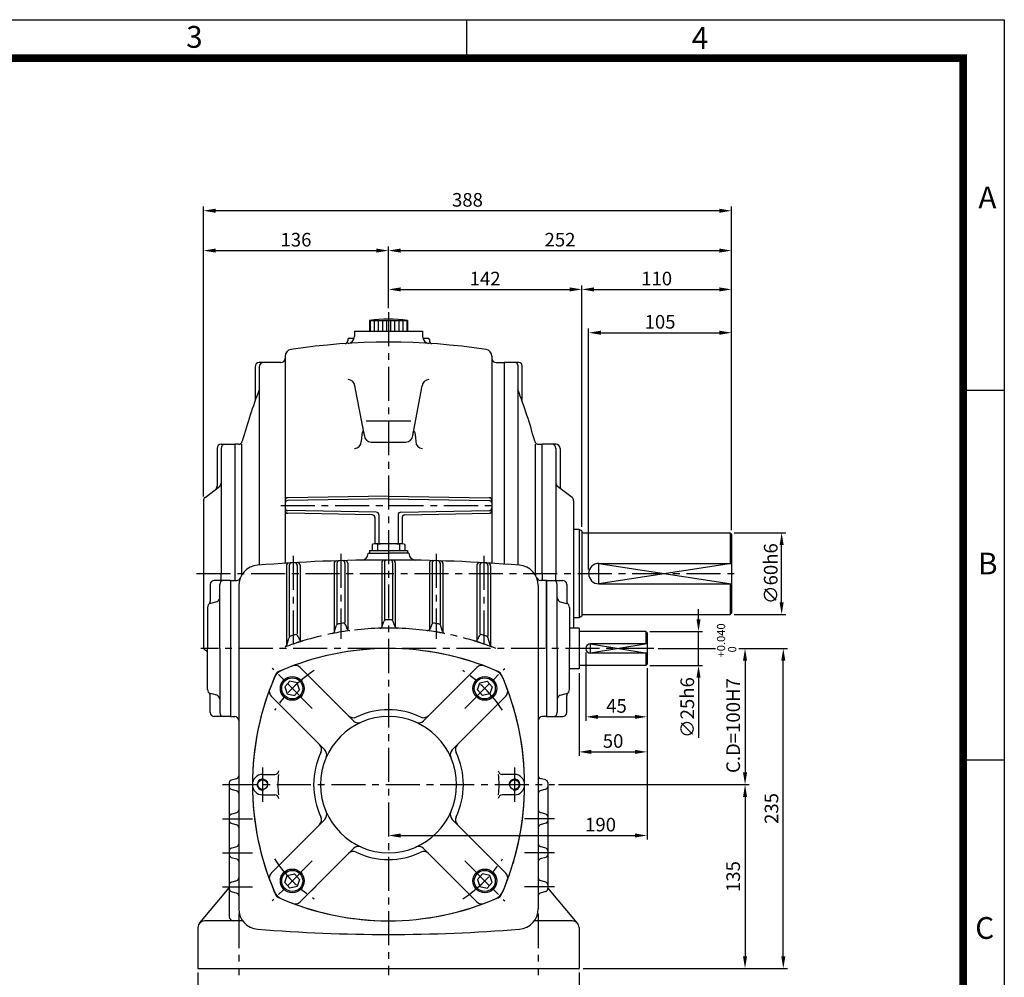
# Model space of a CAD drawing. Extents: x 0 to 1580, y 0 to 1089.
# Drawn here: x 857 to 1580, y 385 to 1088 of the extents above; entities that cross this region are included whole.
import ezdxf

# ---------------------------------------------------------------- set-up
doc = ezdxf.new("R2010")
doc.units = 0
doc.header["$LTSCALE"] = 20
doc.header["$MEASUREMENT"] = 0
for name, pattern in [('CENTER', [2, 1.25, -0.25, 0.25, -0.25]), ('DASHED', [0.75, 0.5, -0.25]), ('PHANTOM', [2.5, 1.25, -0.25, 0.25, -0.25, 0.25, -0.25])]:
    doc.linetypes.add(name, pattern=pattern)
doc.layers.get('0').update_dxf_attribs({"color": 1, "linetype": 'CONTINUOUS'})
for name, color, linetype in [('1', 3, 'CONTINUOUS'), ('2', 1, 'DASHED'), ('3', 1, 'CENTER'), ('4', 1, 'PHANTOM')]:
    doc.layers.add(name, color=color, linetype=linetype)
doc.styles.add('ROMANS', font='romans.shx', dxfattribs={"bigfont": 'bigfont.shx'})
doc.styles.get("Standard").update_dxf_attribs({"font": 'simplex.shx'})

msp = doc.modelspace()

# ---------------------------------------------------------------- linework, layer by layer
at = {"color": 2}
for p, q in [((0, 1088), (1580, 1088)), ((1185, 1059.48), (1185, 1087.7)), ((1580, 1088), (1580, 0)), ((1549.86, 816), (1580, 816)), ((1549.86, 544.3), (1580, 544.3))]:
    msp.add_line(p, q, dxfattribs=at)
for p, q in [((991.58, 921.42), (991.58, 950.69)), ((1370.58, 947.69), (1000.58, 947.69)), ((1379.58, 921.42), (1379.58, 950.69)), ((991.58, 737.69), (991.58, 921.42)), ((1127.58, 892.89), (1127.58, 921.42)), ((1379.58, 892.89), (1379.58, 921.42)), ((1000.58, 918.42), (1118.58, 918.42)), ((1136.58, 918.42), (1370.58, 918.42)), ((1127.58, 876.16), (1127.58, 892.89)), ((1136.58, 889.89), (1260.58, 889.89)), ((1269.58, 715.51), (1269.58, 892.89)), ((1278.58, 889.89), (1370.58, 889.89)), ((1379.58, 713.16), (1379.58, 892.89)), ((1274.58, 684.16), (1274.58, 861.09)), ((1379.58, 806.03), (1379.58, 861.09)), ((1283.58, 858.09), (1370.58, 858.09)), ((1381.58, 711.16), (1419.4, 711.16)), ((1416.4, 660.16), (1416.4, 702.16)), ((1379.58, 688.66), (1282.08, 673.66)), ((1282.08, 688.66), (1379.58, 673.66)), ((1282.08, 673.66), (1282.08, 688.66)), ((1355.36, 647.66), (1355.36, 655.1)), ((1381.58, 651.16), (1419.4, 651.16)), ((1319.58, 638.66), (1358.36, 638.66)), ((1355.36, 613.66), (1355.36, 638.66)), ((1317.58, 629.66), (1276.08, 622.66)), ((1276.08, 622.66), (1276.08, 629.66)), ((1276.08, 629.66), (1317.58, 622.66)), ((1272.58, 623.16), (1272.58, 572.97)), ((1325.58, 626.16), (1367.89, 626.16)), ((1384.89, 626.16), (1392.51, 626.16)), ((1392.51, 626.16), (1394.05, 626.16)), ((1394.05, 626.16), (1420.63, 626.16)), ((1389.51, 617.16), (1389.51, 535.16)), ((1417.63, 400.16), (1417.63, 617.16)), ((1267.58, 608.16), (1267.58, 547.22)), ((1317.58, 611.66), (1317.58, 572.97)), ((1317.58, 611.66), (1317.58, 547.22)), ((1319.58, 613.66), (1358.36, 613.66)), ((1355.36, 604.66), (1355.36, 560.62)), ((1281.58, 575.97), (1308.58, 575.97)), ((1276.58, 550.22), (1308.58, 550.22)), ((1317.58, 547.22), (1317.58, 485.81)), ((1252.58, 526.16), (1392.51, 526.16)), ((1389.51, 517.16), (1389.51, 400.16)), ((1136.58, 488.81), (1308.58, 488.81)), ((1270.58, 391.16), (1392.51, 391.16)), ((1392.51, 391.16), (1420.63, 391.16)), ((987.58, 388.16), (987.58, 359.15)), ((1267.58, 388.16), (1267.58, 359.15))]:
    msp.add_line(p, q)
msp.add_lwpolyline([(30.9, 1059.78, 5.66, 5.66, 0), (1549.86, 1059.78, 5.66, 5.66, 0), (1549.86, 29.46, 5.66, 5.66, 0), (30.9, 29.46, 5.66, 5.66, 0), (30.9, 1062.62, 5.66, 5.66, 0)], format="xyseb")
for points in [[(1000.58, 949.19), (1000.58, 946.19), (991.58, 947.69)], [(1370.58, 949.19), (1370.58, 946.19), (1379.58, 947.69)], [(1000.58, 919.92), (1000.58, 916.92), (991.58, 918.42)], [(1118.58, 919.92), (1118.58, 916.92), (1127.58, 918.42)], [(1136.58, 919.92), (1136.58, 916.92), (1127.58, 918.42)], [(1370.58, 919.92), (1370.58, 916.92), (1379.58, 918.42)], [(1136.58, 891.39), (1136.58, 888.39), (1127.58, 889.89)], [(1260.58, 891.39), (1260.58, 888.39), (1269.58, 889.89)], [(1278.58, 891.39), (1278.58, 888.39), (1269.58, 889.89)], [(1370.58, 891.39), (1370.58, 888.39), (1379.58, 889.89)], [(1283.58, 859.59), (1283.58, 856.59), (1274.58, 858.09)], [(1370.58, 859.59), (1370.58, 856.59), (1379.58, 858.09)], [(1414.9, 702.16), (1417.9, 702.16), (1416.4, 711.16)], [(1414.9, 660.16), (1417.9, 660.16), (1416.4, 651.16)], [(1356.86, 647.66), (1353.86, 647.66), (1355.36, 638.66)], [(1391.01, 617.16), (1388.01, 617.16), (1389.51, 626.16)], [(1419.13, 617.16), (1416.13, 617.16), (1417.63, 626.16)], [(1356.86, 604.66), (1353.86, 604.66), (1355.36, 613.66)], [(1281.58, 577.47), (1281.58, 574.47), (1272.58, 575.97)], [(1308.58, 577.47), (1308.58, 574.47), (1317.58, 575.97)], [(1276.58, 551.72), (1276.58, 548.72), (1267.58, 550.22)], [(1308.58, 551.72), (1308.58, 548.72), (1317.58, 550.22)], [(1391.01, 535.16), (1388.01, 535.16), (1389.51, 526.16)], [(1391.01, 517.16), (1388.01, 517.16), (1389.51, 526.16)], [(1136.58, 490.31), (1136.58, 487.31), (1127.58, 488.81)], [(1308.58, 490.31), (1308.58, 487.31), (1317.58, 488.81)], [(1391.01, 400.16), (1388.01, 400.16), (1389.51, 391.16)], [(1419.13, 400.16), (1416.13, 400.16), (1417.63, 391.16)]]:
    msp.add_solid(points)
at = {"layer": '1'}
for p, q in [((1113.58, 867.16), (1141.58, 867.16)), ((1113.58, 867.16), (1113.58, 859.16)), ((1114.08, 867.16), (1114.08, 859.16)), ((1117.08, 867.16), (1117.08, 859.16)), ((1120.08, 867.16), (1120.08, 859.16)), ((1123.08, 867.16), (1123.08, 859.16)), ((1126.08, 867.16), (1126.08, 859.16)), ((1129.08, 867.16), (1129.08, 859.16)), ((1132.08, 867.16), (1132.08, 859.16)), ((1135.08, 867.16), (1135.08, 859.16)), ((1138.08, 867.16), (1138.08, 859.16)), ((1141.08, 867.16), (1141.08, 859.16)), ((1141.58, 867.16), (1141.58, 859.16)), ((1098.58, 854.15), (1102.38, 854.15)), ((1102.58, 859.16), (1152.58, 859.16)), ((1102.58, 859.16), (1102.58, 855.23)), ((1152.58, 859.16), (1152.58, 855.23)), ((1152.78, 854.15), (1156.58, 854.15)), ((1097.58, 853.15), (1097.58, 852.1)), ((1157.58, 853.15), (1157.58, 852.1)), ((1051.58, 840.83), (1051.58, 688.75)), ((1203.58, 840.83), (1203.58, 688.75)), ((1029.58, 833.16), (1029.58, 808.17)), ((1048.58, 836.16), (1032.58, 836.16)), ((1032.58, 833.16), (1032.58, 687.4)), ((1206.58, 836.16), (1212.58, 836.16)), ((1212.58, 836.16), (1212.58, 688.15)), ((1223.58, 836.16), (1212.58, 836.16)), ((1222.58, 834.16), (1222.58, 687.4)), ((1225.58, 834.16), (1225.58, 807.9)), ((1109.82, 782.5), (1102.84, 818.99)), ((1145.34, 782.5), (1152.32, 818.99)), ((1111.24, 793.31), (1143.92, 793.31)), ((1004.58, 776.16), (1014.58, 776.16)), ((1014.58, 776.16), (1014.58, 676.16)), ((1017.28, 776.16), (1014.58, 776.16)), ((1019.58, 776.16), (1019.58, 679.83)), ((1114.82, 777.77), (1140.35, 777.77)), ((1235.58, 681.16), (1235.58, 776.16)), ((1237.89, 776.16), (1240.58, 776.16)), ((1250.58, 776.16), (1240.58, 776.16)), ((1240.58, 681.16), (1240.58, 776.16)), ((1001.58, 773.16), (1001.58, 745.33)), ((1004.58, 773.16), (1004.58, 681.16)), ((1250.58, 773.16), (1250.58, 681.16)), ((1253.58, 773.16), (1253.58, 745.33)), ((992.75, 737.06), (1003.41, 745.26)), ((1262.41, 737.06), (1251.75, 745.26)), ((1127.58, 738.16), (1053.55, 736.87)), ((1127.58, 738.16), (1201.62, 736.87)), ((991.58, 734.69), (991.58, 641.16)), ((1127.58, 736.16), (1053.55, 734.87)), ((1127.58, 736.16), (1201.62, 734.87)), ((1263.58, 734.69), (1263.58, 641.16)), ((1118.62, 726.32), (1053.55, 727.46)), ((1115.62, 724.37), (1053.55, 725.46)), ((1120.58, 724.32), (1120.58, 703.16)), ((1134.58, 724.32), (1134.58, 703.16)), ((1136.55, 726.32), (1201.62, 727.46)), ((1139.55, 724.37), (1201.62, 725.46)), ((1117.58, 722.37), (1117.58, 703.16)), ((1137.58, 722.37), (1137.58, 703.16)), ((1267.58, 713.66), (1263.58, 713.66)), ((1267.58, 713.66), (1267.58, 648.66)), ((1269.58, 712.51), (1267.58, 713.66)), ((1269.58, 712.51), (1269.58, 649.82)), ((1270.58, 711.16), (1378.58, 711.16)), ((1378.58, 711.16), (1378.58, 688.66)), ((1378.58, 711.16), (1379.58, 710.16)), ((1379.58, 710.16), (1379.58, 652.16)), ((1116.13, 702.85), (1115.58, 702.53)), ((1115.58, 702.53), (1115.58, 698.16)), ((1117.58, 703.16), (1137.58, 703.16)), ((1119.58, 702.53), (1119.58, 698.16)), ((1135.58, 702.53), (1135.58, 698.16)), ((1139.03, 702.85), (1139.58, 702.53)), ((1139.58, 702.53), (1139.58, 698.16)), ((1112.58, 696.16), (1112.58, 696)), ((1112.58, 696.16), (1127.58, 696.16)), ((1113.58, 698.16), (1141.58, 698.16)), ((1113.58, 698.16), (1113.58, 696.16)), ((1142.58, 696.16), (1127.58, 696.16)), ((1141.58, 698.16), (1141.58, 696.16)), ((1142.58, 696.16), (1142.58, 696)), ((1062.58, 687.29), (1062.58, 632.03)), ((1087.58, 688.56), (1087.58, 637.9)), ((1089.58, 688.62), (1089.58, 643.98)), ((1095.58, 688.68), (1095.58, 644.94)), ((1097.58, 688.74), (1097.58, 639.8)), ((1122.58, 689.16), (1122.58, 641.71)), ((1124.58, 689.16), (1124.58, 647.25)), ((1130.58, 689.16), (1130.58, 647.25)), ((1132.58, 689.16), (1132.58, 641.71)), ((1157.58, 688.74), (1157.58, 639.8)), ((1159.58, 688.68), (1159.58, 644.94)), ((1165.58, 688.62), (1165.58, 643.98)), ((1167.58, 688.56), (1167.58, 637.9)), ((1192.58, 687.29), (1192.58, 632.03)), ((1282.08, 688.66), (1379.58, 688.66)), ((1004.58, 676.16), (1004.58, 681.16)), ((1052.58, 686.94), (1052.58, 628.05)), ((1054.58, 687.06), (1054.58, 634.87)), ((1060.58, 687.17), (1060.58, 636.88)), ((1194.58, 687.17), (1194.58, 636.88)), ((1200.58, 687.06), (1200.58, 634.87)), ((1202.58, 686.94), (1202.58, 628.05)), ((1235.58, 681.16), (1235.58, 679.83)), ((1240.58, 681.16), (1240.58, 676.16)), ((1250.58, 676.16), (1250.58, 681.16)), ((996.58, 673.16), (996.58, 660.86)), ((1011.58, 676.16), (999.58, 676.16)), ((1003.58, 626.16), (1003.58, 673.16)), ((1011.58, 676.16), (1011.58, 576.16)), ((1011.58, 676.16), (1015.92, 676.16)), ((1243.58, 676.16), (1239.24, 676.16)), ((1243.58, 676.16), (1243.58, 576.16)), ((1243.58, 626.16), (1243.58, 676.16)), ((1243.58, 676.16), (1255.58, 676.16)), ((1251.58, 626.16), (1251.58, 673.16)), ((1258.58, 673.16), (1258.58, 660.86)), ((1282.08, 673.66), (1379.58, 673.66)), ((1378.58, 673.66), (1378.58, 651.16)), ((1017.58, 672.35), (1017.58, 434.98)), ((1237.58, 672.35), (1237.58, 434.98)), ((1001.38, 660.55), (996.78, 659.27)), ((1003.58, 663.23), (1003.57, 663.22)), ((1251.58, 663.23), (1251.59, 663.22)), ((1253.78, 660.55), (1258.38, 659.27)), ((994.58, 656.38), (994.58, 626.16)), ((1260.58, 656.38), (1260.58, 626.16)), ((1270.58, 651.16), (1378.58, 651.16)), ((1378.58, 651.16), (1379.58, 652.16)), ((1123.02, 642.45), (1124.14, 645.88)), ((1132.14, 642.45), (1131.03, 645.88)), ((1267.58, 648.66), (1263.58, 648.66)), ((1269.58, 649.82), (1267.58, 648.66)), ((991.58, 641.16), (991.58, 627.64)), ((1087.93, 638.56), (1089.22, 642.8)), ((1096.12, 643.36), (1097.05, 640.62)), ((1159.04, 643.36), (1158.11, 640.62)), ((1167.23, 638.56), (1165.94, 642.8)), ((1267.58, 641.16), (1260.58, 641.16)), ((1267.58, 641.16), (1267.58, 611.16)), ((1316.58, 638.66), (1267.58, 638.66)), ((1316.58, 638.66), (1317.58, 637.66)), ((1316.58, 638.66), (1316.58, 629.66)), ((1317.58, 637.66), (1317.58, 614.66)), ((1052.85, 628.64), (1054.3, 633.86)), ((1061.22, 635.03), (1061.95, 632.93)), ((1193.94, 635.03), (1193.22, 632.93)), ((1202.31, 628.64), (1200.86, 633.86)), ((1317.58, 629.66), (1276.08, 629.66)), ((992.75, 625.26), (994.58, 623.86)), ((994.58, 595.94), (994.58, 626.16)), ((1003.58, 626.16), (1003.58, 579.16)), ((1243.58, 626.16), (1243.58, 576.16)), ((1251.58, 626.16), (1251.58, 579.16)), ((1260.58, 595.94), (1260.58, 626.16)), ((1317.58, 622.66), (1276.08, 622.66)), ((1316.58, 622.66), (1316.58, 613.66)), ((1101.96, 573), (1062.67, 612.29)), ((1153.2, 573), (1192.5, 612.29)), ((1267.58, 611.16), (1260.58, 611.16)), ((1316.58, 613.66), (1267.58, 613.66)), ((1317.58, 614.66), (1316.58, 613.66)), ((996.58, 579.16), (996.58, 591.47)), ((1001.38, 591.77), (996.78, 593.05)), ((1003.58, 589.1), (1003.57, 589.11)), ((1080.75, 551.79), (1041.45, 591.08)), ((1174.42, 551.79), (1213.71, 591.08)), ((1251.58, 589.1), (1251.59, 589.11)), ((1253.78, 591.77), (1258.38, 593.05)), ((1258.58, 579.16), (1258.58, 591.47)), ((1011.58, 576.16), (999.58, 576.16)), ((1011.58, 576.16), (1014.58, 576.16)), ((1243.58, 576.16), (1240.58, 576.16)), ((1243.58, 576.16), (1255.58, 576.16)), ((1012.03, 529.58), (1016.13, 530.75)), ((1035.08, 533.66), (1043.99, 533.66)), ((1220.08, 533.66), (1211.17, 533.66)), ((1243.13, 529.58), (1239.03, 530.75)), ((1010.58, 527.65), (1010.58, 429.16)), ((1012.03, 522.75), (1016.13, 521.58)), ((1243.13, 522.75), (1239.03, 521.58)), ((1244.58, 527.65), (1244.58, 449.67)), ((1035.08, 518.66), (1043.99, 518.66)), ((1220.08, 518.66), (1211.17, 518.66)), ((1012.03, 504.58), (1016.13, 505.75)), ((1080.75, 500.54), (1041.45, 461.25)), ((1174.42, 500.54), (1213.71, 461.25)), ((1243.13, 504.58), (1239.03, 505.75)), ((1012.03, 497.75), (1016.13, 496.58)), ((1243.13, 497.75), (1239.03, 496.58)), ((1012.03, 479.58), (1016.13, 480.75)), ((1101.96, 479.33), (1062.67, 440.04)), ((1153.2, 479.33), (1192.5, 440.04)), ((1243.13, 479.58), (1239.03, 480.75)), ((1012.03, 472.75), (1016.13, 471.58)), ((1243.13, 472.75), (1239.03, 471.58)), ((1012.03, 454.58), (1016.13, 455.75)), ((1243.13, 454.58), (1239.03, 455.75)), ((989.05, 424.7), (1010.58, 450.36)), ((1266.12, 424.7), (1244.58, 450.36)), ((1012.03, 447.75), (1016.13, 446.58)), ((1243.13, 447.75), (1239.03, 446.58)), ((987.58, 421.16), (987.58, 391.16)), ((1020.44, 426.16), (992.58, 426.16)), ((1262.58, 426.16), (1234.72, 426.16)), ((1267.58, 421.16), (1267.58, 391.16)), ((987.58, 391.16), (1267.58, 391.16))]:
    msp.add_line(p, q, dxfattribs=at)
for points in [[(1062.25, 595.73), (1060.55, 600.96), (1055.17, 602.1), (1051.49, 598.02), (1053.19, 592.79), (1058.57, 591.65)], [(1192.91, 595.73), (1194.61, 600.96), (1199.99, 602.1), (1203.67, 598.02), (1201.97, 592.79), (1196.59, 591.65)], [(1062.25, 456.59), (1060.55, 451.37), (1055.17, 450.22), (1051.49, 454.31), (1053.19, 459.54), (1058.57, 460.68)], [(1192.91, 456.59), (1194.61, 451.37), (1199.99, 450.22), (1203.67, 454.31), (1201.97, 459.54), (1196.59, 460.68)]]:
    msp.add_lwpolyline(points, close=True, dxfattribs=at)
for centre, radius in [((1056.87, 596.87), 8.75), ((1056.87, 596.87), 7.75), ((1198.29, 596.87), 8.75), ((1198.29, 596.87), 7.75), ((1035.08, 526.16), 3.5), ((1220.08, 526.16), 3.5), ((1056.87, 455.45), 8.75), ((1056.87, 455.45), 7.75), ((1198.29, 455.45), 8.75), ((1198.29, 455.45), 7.75)]:
    msp.add_circle(centre, radius, dxfattribs=at)
for centre, radius, start, end in [((1127.58, 769.66), 98.5, 81.82877, 98.17123), ((1098.58, 853.15), 1, 90, 180), ((1097.58, 855.23), 5, 273.54633, 0), ((1157.58, 855.23), 5, 180, 266.45367), ((1156.58, 853.15), 1, 0, 90), ((1127.58, 371.16), 480, 81.40357, 98.59643), ((1095.58, 852.1), 2, 273.80667, 0), ((1159.58, 852.1), 2, 180, 266.19333), ((1048.58, 839.16), 3, 270, 0), ((1056.58, 840.83), 5, 98.59643, 180), ((1198.58, 840.83), 5, 0, 81.40357), ((1206.58, 839.16), 3, 180, 270), ((1032.58, 833.16), 3, 90, 180), ((1035.58, 833.16), 3, 90, 180), ((1220.58, 834.16), 2, 0, 90), ((1223.58, 834.16), 2, 0, 90), ((1097.85, 818.72), 5, 3.11401, 90), ((1157.32, 818.72), 5, 90, 176.88599), ((1379.93, 681.16), 372.66, 158.76082, 164.878), ((875.24, 681.16), 372.66, 15.122, 21.23918), ((1114.82, 782.77), 5, 183.11401, 270), ((1140.35, 782.77), 5, 270, 356.88599), ((1004.58, 773.16), 3, 90, 180), ((1007.58, 773.16), 3, 90, 180), ((1017.28, 779.16), 3, 270, 344.878), ((1102.58, 778.17), 5, 270, 0), ((1152.58, 778.17), 5, 180, 270), ((1237.89, 779.16), 3, 195.122, 270), ((1247.58, 773.16), 3, 360, 90), ((1250.58, 773.16), 3, 0, 90), ((998.58, 745.33), 3, 307.56859, 360), ((1001.58, 747.64), 3, 307.56859, 0), ((1253.58, 747.64), 3, 180, 232.43141), ((1256.58, 745.33), 3, 180, 232.43141), ((994.58, 734.69), 3, 127.56859, 180), ((1053.58, 734.87), 2, 91, 180), ((1053.58, 732.87), 2, 91, 180), ((1201.58, 734.87), 2, 360, 89), ((1201.58, 732.87), 2, 0, 89), ((1260.58, 734.69), 3, 0, 52.43141), ((1053.58, 729.46), 2, 180, 269), ((1053.58, 727.46), 2, 180, 269), ((1115.58, 722.37), 2, 0, 89), ((1118.58, 724.32), 2, 0, 89), ((1136.58, 724.32), 2, 91, 180), ((1139.58, 722.37), 2, 91, 180), ((1201.58, 729.46), 2, 271, 0), ((1201.58, 727.46), 2, 271, 0), ((1270.58, 712.16), 1, 180, 270), ((1117.58, 699.7), 3.46, 54.73561, 114.73561), ((1127.58, 652.51), 50.66, 80.91372, 99.08628), ((1137.58, 699.7), 3.46, 65.26439, 125.26439), ((1107.58, 696), 5, 270.95101, 0), ((1147.58, 696), 5, 180, 269.04899), ((1032.58, 672.35), 15, 94.59827, 180), ((1127.58, -508.84), 1200, 90, 94.59827), ((1054.58, 686.94), 2, 93.49348, 180), ((1056.58, 687.06), 2, 93.39765, 180), ((1058.58, 687.17), 2, 0, 93.30183), ((1060.58, 687.29), 2, 0, 93.20603), ((1089.58, 688.56), 2, 91.8177, 180), ((1091.58, 688.62), 2, 91.722, 180), ((1093.58, 688.68), 2, 0, 91.62631), ((1095.58, 688.74), 2, 0, 91.53062), ((1124.58, 689.16), 2, 90.14348, 180), ((1126.58, 689.16), 2, 90.04783, 180), ((1127.58, -508.84), 1200, 85.40173, 90), ((1128.58, 689.16), 2, 0, 89.95217), ((1130.58, 689.16), 2, 0, 89.85652), ((1159.58, 688.74), 2, 88.46938, 180), ((1161.58, 688.68), 2, 88.37369, 180), ((1163.58, 688.62), 2, 0, 88.278), ((1165.58, 688.56), 2, 0, 88.1823), ((1194.58, 687.29), 2, 86.79397, 180), ((1196.58, 687.17), 2, 86.69817, 180), ((1198.58, 687.06), 2, 360, 86.60235), ((1200.58, 686.94), 2, 0, 86.50652), ((1222.58, 672.35), 15, 0, 85.40173), ((1282.08, 681.16), 7.5, 90, 270), ((999.58, 673.16), 3, 90, 180), ((1006.58, 673.16), 3, 90, 180), ((1015.92, 679.16), 3, 270, 337.75523), ((1239.24, 679.16), 3, 202.24477, 270), ((1248.58, 673.16), 3, 0, 90), ((1255.58, 673.16), 3, 360, 90), ((997.58, 656.38), 3, 105.52411, 180), ((993.58, 660.86), 3, 311.81031, 0), ((1000.58, 663.44), 3, 285.52411, 0), ((1254.58, 663.44), 3, 180, 254.47589), ((1257.58, 656.38), 3, 0, 74.47589), ((1261.58, 660.86), 3, 180, 228.18969), ((1270.58, 650.16), 1, 90, 180), ((1091.14, 642.22), 2, 99.57494, 163.07294), ((1127.58, 426.16), 221.11, 98.75642, 99.57494), ((1094.23, 642.72), 2, 18.77548, 98.75642), ((1126.04, 645.27), 2, 90.40343, 161.97314), ((1127.58, 426.16), 221.11, 90, 90.40343), ((1127.58, 426.16), 221.11, 89.59657, 90), ((1129.12, 645.27), 2, 18.02686, 89.59657), ((1160.94, 642.72), 2, 81.24358, 161.22452), ((1127.58, 426.16), 221.11, 80.42506, 81.24358), ((1164.03, 642.22), 2, 16.92706, 80.42506), ((1127.58, 426.16), 215, 97.5834, 101.04212), ((1086.02, 639.15), 2, 281.04212, 343.07294), ((1098.94, 641.27), 2, 198.77548, 277.5834), ((1121.12, 643.07), 2, 271.70719, 341.97314), ((1127.58, 426.16), 215, 90, 91.70719), ((1127.58, 426.16), 215, 88.29281, 90), ((1134.05, 643.07), 2, 198.02686, 268.29281), ((1156.22, 641.27), 2, 262.4166, 341.22452), ((1127.58, 426.16), 215, 78.95788, 82.4166), ((1169.14, 639.15), 2, 196.92706, 258.95788), ((1127.58, 426.16), 215, 107.08294, 110.68626), ((1056.23, 633.33), 2, 109.0051, 164.50673), ((1127.58, 426.16), 221.11, 108.14877, 109.0051), ((1059.33, 634.37), 2, 19.10748, 108.14877), ((1063.84, 633.59), 2, 199.10748, 287.08294), ((1191.33, 633.59), 2, 252.91706, 340.89252), ((1127.58, 426.16), 215, 69.31374, 72.91706), ((1195.83, 634.37), 2, 71.85123, 160.89252), ((1127.58, 426.16), 221.11, 70.9949, 71.85123), ((1198.93, 633.33), 2, 15.49327, 70.9949), ((1276.08, 626.16), 3.5, 90, 270), ((994.58, 627.64), 3, 180, 232.43141), ((1127.58, 426.16), 200, 66.26112, 113.96504), ((1127.58, 426.16), 200, 90, 113.15102), ((1050.93, 629.17), 2, 290.68626, 344.50673), ((1127.58, 426.16), 200, 66.84898, 90), ((1204.24, 629.17), 2, 195.49327, 249.31374), ((1052.88, 600.86), 10, 113.15102, 156.84898), ((1047.56, 606.18), 3, 113.96504, 156.03496), ((1059.13, 608.75), 5, 45, 110.54988), ((1196.03, 608.75), 5, 69.45012, 135), ((1202.28, 600.86), 10, 23.15102, 66.84898), ((1206.08, 604.66), 5, 23.73888, 66.26112), ((1227.58, 526.16), 200, 156.03496, 203.96504), ((1227.58, 526.16), 200, 156.84898, 203.15102), ((1027.58, 526.16), 200, 0, 23.73888), ((1027.58, 526.16), 200, 336.84898, 23.15102), ((997.58, 595.94), 3, 180, 254.47589), ((993.58, 591.47), 3, 0, 48.18969), ((1044.99, 594.61), 5, 159.45012, 225), ((1210.17, 594.61), 5, 315, 20.54988), ((1257.58, 595.94), 3, 285.52411, 0), ((1261.58, 591.47), 3, 131.81031, 180), ((1000.58, 588.88), 3, 0, 74.47589), ((1254.58, 588.88), 3, 105.52411, 180), ((999.58, 579.16), 3, 180, 270), ((1006.58, 579.16), 3, 180, 270), ((1127.58, 526.16), 55, 64.47122, 115.52878), ((1248.58, 579.16), 3, 270, 0), ((1255.58, 579.16), 3, 270, 0), ((1014.58, 573.16), 3, 0, 90), ((1127.58, 526.16), 50, 0, 180), ((1101.72, 580.31), 5, 225, 295.52878), ((1105.5, 576.53), 5, 225, 293.67631), ((1149.67, 576.53), 5, 246.32369, 315), ((1153.44, 580.31), 5, 244.47122, 315), ((1240.58, 573.16), 3, 90, 180), ((1127.58, 526.16), 55, 154.47122, 180), ((1073.44, 552.02), 5, 334.47122, 45), ((1077.21, 548.25), 5, 336.32369, 45), ((1177.95, 548.25), 5, 135, 203.67631), ((1181.72, 552.02), 5, 135, 205.52878), ((1127.58, 526.16), 55, 334.47122, 25.52878), ((1043.99, 536.66), 3, 270, 352.84066), ((1211.17, 536.66), 3, 187.15934, 270), ((1012.58, 527.65), 2, 105.9454, 180), ((1015.58, 532.67), 2, 285.9454, 0), ((1035.08, 526.16), 7.5, 90, 270), ((1035.08, 526.16), 4, 353.97382, 280.07444), ((1127.58, 526.16), 81.25, 174.70362, 185.29638), ((1127.58, 526.16), 81.25, 354.70362, 5.29638), ((1220.08, 526.16), 4, 259.92556, 186.02618), ((1220.08, 526.16), 7.5, 270, 90), ((1239.58, 532.67), 2, 180, 254.0546), ((1242.58, 527.65), 2, 360, 74.0546), ((1012.58, 524.67), 2, 180, 254.0546), ((1015.58, 519.65), 2, 0, 74.0546), ((1127.58, 526.16), 55, 180, 205.52878), ((1127.58, 526.16), 50, 180, 0), ((1027.58, 526.16), 200, 336.26112, 0), ((1239.58, 519.65), 2, 105.9454, 180), ((1242.58, 524.67), 2, 285.9454, 360), ((1043.99, 515.66), 3, 7.15934, 90), ((1211.17, 515.66), 3, 90, 172.84066), ((1015.58, 507.67), 2, 285.9454, 0), ((1239.58, 507.67), 2, 180, 254.0546), ((1012.58, 502.65), 2, 105.9454, 180), ((1012.58, 499.67), 2, 180, 254.0546), ((1073.44, 500.31), 5, 315, 25.52878), ((1077.21, 504.08), 5, 315, 23.67631), ((1177.95, 504.08), 5, 156.32369, 225), ((1181.72, 500.31), 5, 154.47122, 225), ((1242.58, 502.65), 2, 360, 74.0546), ((1242.58, 499.67), 2, 285.9454, 360), ((1015.58, 494.65), 2, 0, 74.0546), ((1239.58, 494.65), 2, 105.9454, 180), ((1012.58, 477.65), 2, 105.9454, 180), ((1015.58, 482.67), 2, 285.9454, 0), ((1105.5, 475.79), 5, 66.32369, 135), ((1149.67, 475.79), 5, 45, 113.67631), ((1239.58, 482.67), 2, 180, 254.0546), ((1242.58, 477.65), 2, 360, 74.0546), ((1012.58, 474.67), 2, 180, 254.0546), ((1015.58, 469.65), 2, 0, 74.0546), ((1101.72, 472.02), 5, 64.47122, 135), ((1127.58, 526.16), 55, 244.47122, 295.52878), ((1153.44, 472.02), 5, 45, 115.52878), ((1239.58, 469.65), 2, 105.9454, 180), ((1242.58, 474.67), 2, 285.9454, 360), ((1015.58, 457.67), 2, 285.9454, 0), ((1044.99, 457.71), 5, 135, 200.54988), ((1210.17, 457.71), 5, 339.45012, 45), ((1239.58, 457.67), 2, 180, 254.0546), ((1012.58, 452.65), 2, 105.9454, 180), ((1012.58, 449.67), 2, 180, 254.0546), ((1242.58, 452.65), 2, 360, 74.0546), ((1242.58, 449.67), 2, 285.9454, 360), ((1015.58, 444.65), 2, 0, 74.0546), ((1052.88, 451.46), 10, 203.15102, 246.84898), ((1047.56, 446.15), 3, 203.96504, 246.03496), ((1127.58, 626.16), 200, 246.03496, 293.73888), ((1127.58, 626.16), 200, 246.84898, 270), ((1127.58, 626.16), 200, 270, 293.15102), ((1202.28, 451.46), 10, 293.15102, 336.84898), ((1206.08, 447.66), 5, 293.73888, 336.26112), ((1239.58, 444.65), 2, 105.9454, 180), ((1032.58, 434.98), 15, 180, 265.40173), ((1059.13, 443.57), 5, 249.45012, 315), ((1196.03, 443.57), 5, 225, 290.54988), ((1222.58, 434.98), 15, 274.59827, 0), ((1013.58, 429.16), 3, 180, 270), ((992.58, 421.16), 5, 90, 180), ((1127.58, 1616.16), 1200, 265.40173, 270), ((1127.58, 1616.16), 1200, 270, 274.59827), ((1262.58, 421.16), 5, 0, 90)]:
    msp.add_arc(centre, radius, start, end, dxfattribs=at)
msp.add_ellipse((1108.79, 773.17), major_axis=(0.13, 12.87), ratio=0.105982, start_param=-0.760108, end_param=1.17304, dxfattribs=at)
at = {"layer": '1', "extrusion": (0, 0, -1)}
msp.add_ellipse((1146.37, 773.17), major_axis=(-0.13, 12.87), ratio=0.105982, start_param=-0.760108, end_param=1.17304, dxfattribs=at)
at = {"layer": '2'}
for p, q in [((1056.5, 476.3), (1048.03, 467.83)), ((1077.72, 455.09), (1069.25, 446.61))]:
    msp.add_line(p, q, dxfattribs=at)
at = {"layer": '3'}
for p, q in [((1127.58, 873.16), (1127.58, 386.16)), ((1048.34, 731.16), (1206.82, 731.16)), ((1092.58, 695.65), (1092.58, 633.23)), ((1162.58, 695.65), (1162.58, 633.23)), ((1057.58, 694.13), (1057.58, 624.15)), ((1197.58, 694.13), (1197.58, 624.15)), ((986.58, 681.16), (1384.58, 681.16)), ((1322.58, 626.16), (989.58, 626.16)), ((1071.54, 582.21), (1042.21, 611.54)), ((1183.63, 582.21), (1212.96, 611.54)), ((1035.08, 538.66), (1035.08, 513.66)), ((1220.08, 538.66), (1220.08, 513.66)), ((1005.58, 526.16), (1249.58, 526.16)), ((1005.58, 501.16), (1027.58, 501.16)), ((1249.58, 501.16), (1227.58, 501.16)), ((1005.58, 476.16), (1027.58, 476.16)), ((1249.58, 476.16), (1227.58, 476.16)), ((1071.54, 470.12), (1042.21, 440.79)), ((1183.63, 470.12), (1212.96, 440.79)), ((1005.58, 451.16), (1027.58, 451.16)), ((1249.58, 451.16), (1227.58, 451.16)), ((1017.58, 431.16), (1017.58, 386.16)), ((1237.58, 431.16), (1237.58, 386.16))]:
    msp.add_line(p, q, dxfattribs=at)
for start, end in [(123.09641, 146.90359), (33.09641, 56.90359), (213.09641, 236.90359), (303.09641, 326.90359)]:
    msp.add_arc((1127.58, 526.16), 100, start, end, dxfattribs=at)
at = {"layer": '4'}
for start, end in [(90, 111.5289), (68.4711, 90)]:
    msp.add_arc((1127.58, 426.16), 215, start, end, dxfattribs=at)

# ---------------------------------------------------------------- texts
at = {"color": 3}
for s, p in [('3', (978.89, 1067.36)), ('4', (1350.36, 1066.54)), ('A', (1560.96, 949.45)), ('B', (1560.68, 680.56)), ('C', (1558.63, 412.88))]:
    msp.add_text(s, height=16, dxfattribs=at).set_placement(p)
at = {"char_height": 10, "attachment_point": 5, "style": 'ROMANS'}
for s, insert in [('\\A1;388', (1185.58, 955.69)), ('\\A1;136', (1059.58, 926.42)), ('\\A1;252', (1253.58, 926.42)), ('\\A1;142', (1198.58, 897.89)), ('\\A1;110', (1324.58, 897.89)), ('\\A1;105', (1327.08, 866.09)), ('\\A1;45', (1295.08, 583.97)), ('\\A1;50', (1292.58, 558.22)), ('\\A1;190', (1283.36, 496.81))]:
    msp.add_mtext(s, dxfattribs=dict(at, insert=insert))
at = {"attachment_point": 5, "rotation": 90, "style": 'ROMANS'}
for s, insert, char_height in [('\\A1;∅60h6', (1408.4, 681.16), 10), ('+0.040', (1372.67, 632.1), 6), ('0', (1380.83, 625.53), 6), ('\\A1;∅25h6', (1347.08, 582.79), 10), ('\\A1;C.D=100H7', (1380.8, 569.54), 10), ('\\A1;235', (1408.93, 508.66), 10), ('\\A1;135', (1380.8, 458.66), 10)]:
    msp.add_mtext(s, dxfattribs=dict(at, insert=insert, char_height=char_height))

doc.saveas('drawing.dxf')
